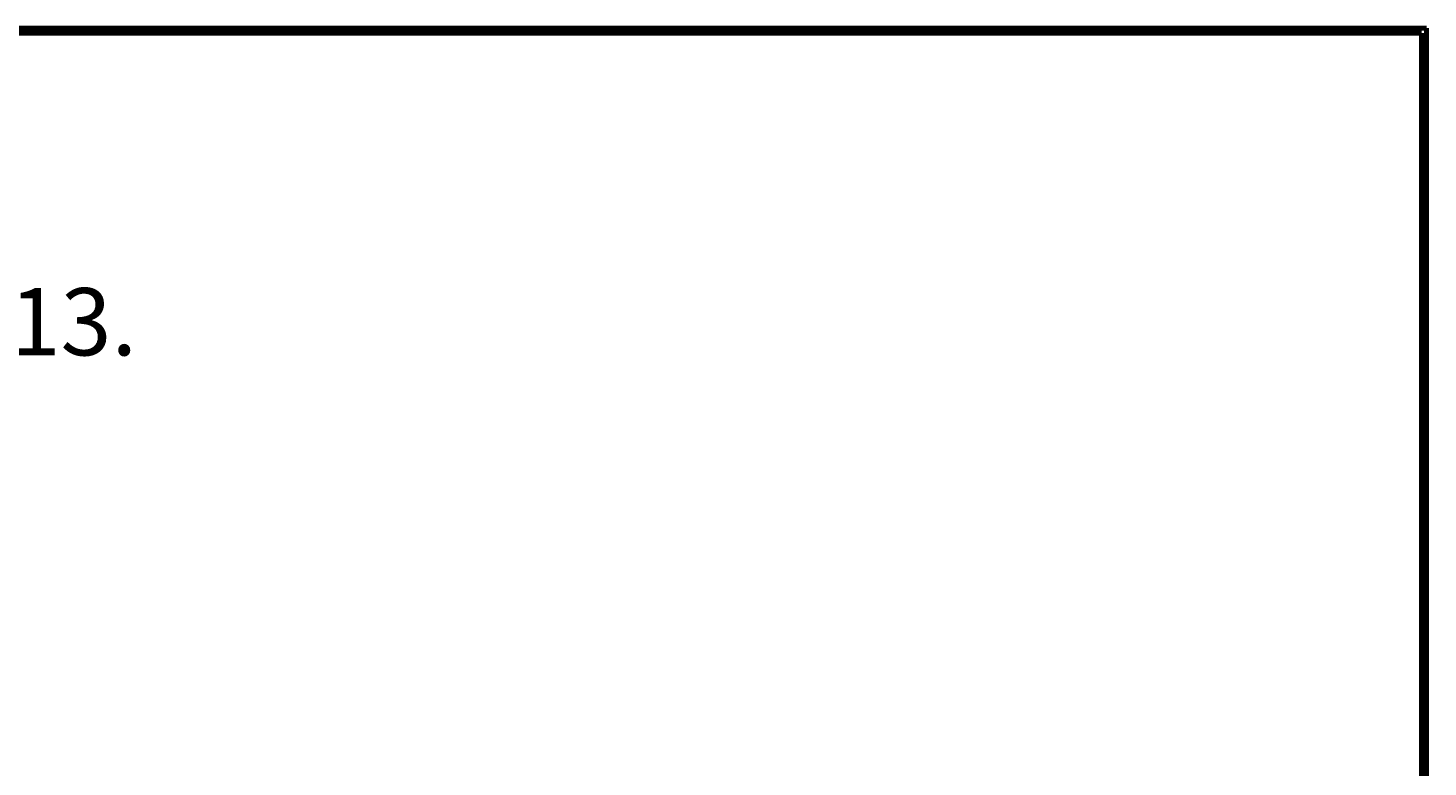
# Model space of a CAD drawing. Units: millimetres. Extents: x 3 to 4496, y 5 to 4495.
# Drawn here: x 3120 to 4496, y 3769 to 4495 of the extents above; entities that cross this region are included whole.
import ezdxf

# ---------------------------------------------------------------- set-up
doc = ezdxf.new("R2010")
doc.units = ezdxf.units.MM
doc.styles.add('SLDTEXTSTYLE0', font='TXT', dxfattribs={"width": 0.75})

msp = doc.modelspace()

# ---------------------------------------------------------------- linework, layer by layer
at = {"color": 5, "linetype": 'Continuous', "lineweight": 70}
for p, q in [((5, 4495), (4495, 4495)), ((10, 4490), (4490, 4490)), ((4490, 4490), (4490, 10)), ((4495, 4495), (4495, 5))]:
    msp.add_line(p, q, dxfattribs=at)
at = {"color": 5, "linetype": 'Continuous', "lineweight": 35}
for p, q in [((3150, 4490), (3150, 4495)), ((3200, 4490), (3200, 4495)), ((3250, 4490), (3250, 4495)), ((3300, 4490), (3300, 4495)), ((3350, 4490), (3350, 4495)), ((3400, 4490), (3400, 4495)), ((3450, 4490), (3450, 4495)), ((3500, 4490), (3500, 4495)), ((3550, 4490), (3550, 4495)), ((3600, 4490), (3600, 4495)), ((3650, 4490), (3650, 4495)), ((3700, 4490), (3700, 4495)), ((3750, 4490), (3750, 4495)), ((3800, 4490), (3800, 4495)), ((3850, 4490), (3850, 4495)), ((3900, 4490), (3900, 4495)), ((3950, 4490), (3950, 4495)), ((4000, 4490), (4000, 4495)), ((4050, 4490), (4050, 4495)), ((4100, 4490), (4100, 4495)), ((4150, 4490), (4150, 4495)), ((4200, 4490), (4200, 4495)), ((4250, 4490), (4250, 4495)), ((4300, 4490), (4300, 4495)), ((4350, 4490), (4350, 4495)), ((4400, 4490), (4400, 4495)), ((4450, 4490), (4450, 4495)), ((4490, 4450), (4495, 4450)), ((4490, 4400), (4495, 4400)), ((4490, 4350), (4495, 4350)), ((4490, 4300), (4495, 4300)), ((4490, 4250), (4495, 4250)), ((4490, 4200), (4495, 4200)), ((4490, 4150), (4495, 4150)), ((4490, 4100), (4495, 4100)), ((4490, 4050), (4495, 4050)), ((4490, 4000), (4495, 4000)), ((4490, 3950), (4495, 3950)), ((4490, 3900), (4495, 3900)), ((4490, 3850), (4495, 3850)), ((4490, 3800), (4495, 3800))]:
    msp.add_line(p, q, dxfattribs=at)

# ---------------------------------------------------------------- texts
at = {"color": 7, "linetype": 'Continuous', "lineweight": 0, "style": 'SLDTEXTSTYLE0'}
for s, insert, char_height, attachment_point in [('28', (3124.9, 4495.1), 3.97, 2), ('27', (3174.9, 4495.1), 3.97, 2), ('26', (3224.9, 4495.1), 3.97, 2), ('25', (3274.9, 4495.1), 3.97, 2), ('24', (3324.9, 4495.1), 3.97, 2), ('23', (3374.9, 4495.1), 3.97, 2), ('22', (3424.9, 4495.1), 3.97, 2), ('21', (3474.9, 4495.1), 3.97, 2), ('20', (3524.9, 4495.1), 3.97, 2), ('19', (3574.9, 4495.1), 3.97, 2), ('18', (3624.9, 4495.1), 3.97, 2), ('17', (3674.9, 4495.1), 3.97, 2), ('16', (3724.9, 4495.1), 3.97, 2), ('15', (3774.9, 4495.1), 3.97, 2), ('14', (3824.9, 4495.1), 3.97, 2), ('13', (3874.9, 4495.1), 3.97, 2), ('12', (3924.9, 4495.1), 3.97, 2), ('11', (3974.9, 4495.1), 3.97, 2), ('10', (4024.9, 4495.1), 3.97, 2), ('9', (4075, 4495.1), 3.97, 2), ('8', (4125, 4495.1), 3.97, 2), ('7', (4175, 4495.1), 3.97, 2), ('6', (4225, 4495.1), 3.97, 2), ('5', (4275, 4495.1), 3.97, 2), ('4', (4325, 4495.1), 3.97, 2), ('3', (4375, 4495.1), 3.97, 2), ('2', (4425, 4495.1), 3.97, 2), ('1', (4470, 4495.1), 3.97, 2), ('DK', (4492.4, 4472.6), 3.97, 2), ('DJ', (4492.4, 4427.6), 3.97, 2), ('DH', (4492.4, 4377.6), 3.97, 2), ('DG', (4492.4, 4327.6), 3.97, 2), ('DF', (4492.4, 4277.6), 3.97, 2), ('Brass whashstand, L. 117 cm, for "Edward" washbasins refs. 8L113 & 8L313.', (72.1, 4239.4), 66.146, 1), ('DE', (4492.5, 4227.6), 3.97, 2), ('DD', (4492.4, 4177.6), 3.97, 2), ('DC', (4492.4, 4127.6), 3.97, 2), ('DB', (4492.4, 4077.6), 3.97, 2), ('DA', (4492.3, 4027.6), 3.97, 2), ('CY', (4492.4, 3977.6), 3.97, 2), ('CW', (4492.5, 3927.6), 3.97, 2), ('CV', (4492.4, 3877.6), 3.97, 2), ('CU', (4492.5, 3827.6), 3.97, 2), ('CT', (4492.4, 3777.6), 3.97, 2)]:
    msp.add_mtext(s, dxfattribs=dict(at, insert=insert, char_height=char_height, attachment_point=attachment_point))

doc.saveas('drawing.dxf')
